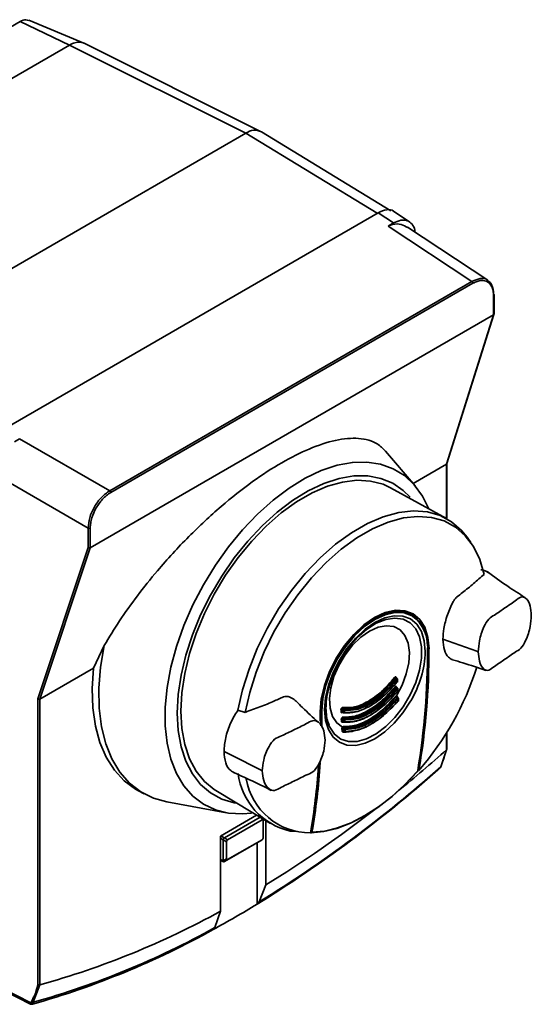
# Paper-space layout 'Blatt1' of a CAD drawing. Units: millimetres. Extents: x 0 to 4200, y 0 to 2970.
# Drawn here: x 3752 to 3819, y 749 to 878 of the extents above; entities that cross this region are included whole.
import ezdxf

# ---------------------------------------------------------------- set-up
doc = ezdxf.new("R2010")
doc.units = ezdxf.units.MM

psp = doc.layouts.new('Blatt1')

# ---------------------------------------------------------------- linework, layer by layer
at = {"color": 7, "linetype": 'Continuous', "lineweight": 35, "ltscale": 10}
for p, q in [((3738.65, 869.82), (3751.89, 877.46)), ((3758.36, 874.39), (3751.89, 877.46)), ((3760.24, 874.64), (3753.02, 877.63)), ((3783.33, 863.11), (3760.28, 874.63)), ((3758.36, 874.39), (3708.99, 845.89)), ((3758.35, 874.39), (3781.41, 862.88)), ((3800.37, 852.75), (3783.43, 863.06)), ((3730.49, 833.49), (3781.41, 862.88)), ((3748.99, 823.79), (3798.69, 852.49)), ((3800.71, 851.15), (3798.69, 852.49)), ((3802.79, 851.3), (3800.76, 852.64)), ((3799.99, 850.75), (3800.71, 851.15)), ((3810.96, 843.51), (3799.99, 850.75)), ((3813.03, 843.66), (3802.55, 850.59)), ((3763.6, 816.17), (3810.96, 843.51)), ((3811.09, 843.27), (3763.74, 815.93)), ((3813.78, 839.15), (3813.78, 841.72)), ((3813.84, 839.23), (3813.84, 841.8)), ((3761.05, 808.72), (3813.78, 839.15)), ((3807.64, 819.65), (3813.78, 839.15)), ((3807.69, 819.71), (3813.83, 839.21)), ((3813.78, 839.15), (3813.78, 839.15)), ((3751.14, 822.55), (3751.83, 822.97)), ((3751.83, 822.97), (3763.6, 816.17)), ((3803.51, 816.82), (3799.67, 821.36)), ((3803.26, 817.12), (3807.64, 819.65)), ((3807.64, 819.65), (3807.64, 819.65)), ((3807.69, 812.5), (3807.69, 819.72)), ((3760.78, 811.28), (3749.79, 817.62)), ((3807.61, 812.55), (3800.31, 816.56)), ((3760.78, 808.74), (3760.78, 811.28)), ((3761.05, 811.28), (3761.05, 808.72)), ((3810.8, 809.42), (3810.32, 810.09)), ((3754.19, 788.98), (3760.78, 808.74)), ((3761.05, 808.72), (3754.47, 788.95)), ((3761.05, 808.72), (3761.05, 808.72)), ((3803.16, 799.92), (3802.75, 800.18)), ((3807.16, 796.79), (3811.61, 795.2)), ((3761.47, 793), (3762.89, 795.96)), ((3811.78, 795.13), (3811.61, 795.2)), ((3754.47, 788.95), (3761.47, 793)), ((3801.08, 791.59), (3800.93, 791.68)), ((3801.17, 791.63), (3801, 791.74)), ((3801.18, 791.63), (3801.17, 791.63)), ((3801.23, 791.25), (3801.22, 791.55)), ((3801.22, 791.55), (3801.22, 791.55)), ((3801.23, 791.25), (3801.23, 791.25)), ((3801.13, 790.35), (3800.98, 790.44)), ((3801.22, 790.39), (3801.04, 790.49)), ((3801.28, 790.01), (3801.27, 790.31)), ((3801.27, 790.31), (3801.27, 790.31)), ((3801.28, 790.01), (3801.28, 790.01)), ((3754.19, 751.66), (3754.19, 788.98)), ((3754.47, 788.95), (3754.47, 788.95)), ((3754.47, 788.95), (3754.47, 751.64)), ((3801.2, 789.1), (3801.04, 789.2)), ((3801.29, 789.14), (3801.11, 789.25)), ((3801.35, 788.77), (3801.34, 789.06)), ((3801.34, 789.06), (3801.34, 789.06)), ((3801.35, 788.77), (3801.35, 788.77)), ((3781.32, 787.22), (3780.37, 787.52)), ((3791.12, 787.3), (3791.12, 786.07)), ((3794.1, 787.2), (3793.92, 787.18)), ((3794.12, 787.51), (3793.99, 787.59)), ((3794, 787.29), (3794.13, 787.21)), ((3794, 787.25), (3794.02, 787.24)), ((3794.02, 787.24), (3794.15, 787.16)), ((3794.08, 787.73), (3794.23, 787.64)), ((3792.03, 786.29), (3792.26, 785.56)), ((3794.14, 785.96), (3793.97, 785.94)), ((3794.17, 786.26), (3794.03, 786.34)), ((3794.05, 786.05), (3794.18, 785.97)), ((3794.06, 786), (3794.07, 786)), ((3794.07, 786), (3794.2, 785.92)), ((3794.08, 785.99), (3794.24, 786.01)), ((3794.12, 786.48), (3794.28, 786.39)), ((3794.16, 787.16), (3794.19, 787.15)), ((3794.21, 785.92), (3794.25, 785.91)), ((3794.24, 785.01), (3794.11, 785.09)), ((3794.16, 784.78), (3794.25, 784.72)), ((3794.18, 785.24), (3794.34, 785.15)), ((3794.18, 784.72), (3794.19, 784.72)), ((3794.19, 784.72), (3794.27, 784.68)), ((3794.21, 784.72), (3794.33, 784.73)), ((3794.28, 784.67), (3794.32, 784.66)), ((3807.69, 782.41), (3807.69, 784.65)), ((3779.53, 781.62), (3778.55, 782.12)), ((3806.87, 780.1), (3807.64, 782.34)), ((3807.64, 782.34), (3807.64, 782.33)), ((3779.53, 781.62), (3783.39, 779.65)), ((3783.39, 779.65), (3783.54, 779.57)), ((3806.79, 779.98), (3806.9, 780.14)), ((3767.26, 777.03), (3768.12, 776.56)), ((3777.49, 777.01), (3784.6, 772.7)), ((3771.07, 775.52), (3778.85, 774.11)), ((3782.81, 773.79), (3778.08, 771.06)), ((3778.59, 770.82), (3783.26, 773.51)), ((3783.51, 773.16), (3779.02, 770.57)), ((3783.66, 773.27), (3783.65, 773.07)), ((3783.65, 770.83), (3783.65, 773.07)), ((3783.66, 773.27), (3783.66, 770.83)), ((3784.02, 764.68), (3784.02, 773.05)), ((3778.08, 771.06), (3778.08, 761.25)), ((3778.44, 770.56), (3778.44, 770.57)), ((3778.87, 770.31), (3778.44, 770.56)), ((3778.44, 767.81), (3778.44, 770.56)), ((3778.58, 770.81), (3778.59, 770.82)), ((3778.59, 770.82), (3779.02, 770.57)), ((3783.51, 770.57), (3778.59, 767.73)), ((3779.02, 767.99), (3783.51, 770.58)), ((3783.51, 770.57), (3783.51, 770.58)), ((3783.52, 770.58), (3783.51, 770.57)), ((3783.65, 770.83), (3783.66, 770.83)), ((3783.66, 770.83), (3783.66, 770.82)), ((3787.17, 771.71), (3788, 771.64)), ((3789.89, 771.48), (3789.89, 771.48)), ((3789.9, 771.48), (3789.96, 771.48)), ((3778.87, 770.31), (3778.87, 768.07)), ((3782.87, 770.2), (3782.87, 762.16)), ((3778.08, 767.92), (3778.49, 767.71)), ((3778.44, 767.81), (3778.87, 768.07)), ((3779.02, 767.99), (3778.59, 767.73)), ((3778.44, 767.81), (3778.44, 767.81)), ((3778.59, 767.73), (3778.58, 767.73)), ((3783.14, 762.45), (3784.02, 764.68)), ((3782.87, 762.16), (3782.88, 762.17)), ((3782.88, 762.17), (3783.14, 762.45)), ((3778.08, 761.25), (3777.34, 759.11)), ((3777.34, 759.11), (3777.12, 758.85)), ((3777.12, 758.85), (3777.11, 758.84)), ((3754.46, 751.64), (3753.61, 749.36)), ((3754.47, 751.64), (3754.46, 751.64))]:
    psp.add_line(p, q, dxfattribs=at)
at = {"color": 1, "linetype": 'Continuous', "lineweight": 35, "ltscale": 10}
for p, q in [((3798.58, 852.42), (3781.41, 862.88)), ((3807.64, 812.53), (3807.64, 819.65)), ((3805.34, 795.5), (3805.15, 795.61)), ((3801.19, 789.24), (3801.2, 789.19)), ((3791.21, 787.41), (3791.13, 787.45)), ((3791.19, 785.45), (3791.21, 787.41)), ((3807.64, 782.33), (3807.64, 784.55)), ((3783.51, 773.16), (3783.51, 773.36)), ((3778.44, 770.57), (3778.08, 770.78)), ((3778.12, 771.08), (3778.58, 770.81)), ((3778.08, 767.99), (3778.44, 767.81))]:
    psp.add_line(p, q, dxfattribs=at)
at = {"color": 7, "linetype": 'Continuous', "lineweight": 35, "ltscale": 10, "flags": 128}
for points in [[(3782.15, 774.05), (3780.97, 773.96), (3779.12, 774.07), (3777.41, 774.5), (3775.85, 775.24), (3774.47, 776.29), (3773.3, 777.63), (3772.33, 779.24), (3771.6, 781.1), (3771.1, 783.19), (3770.85, 785.46), (3770.85, 787.9), (3771.1, 790.46), (3771.6, 793.12), (3772.33, 795.82), (3773.3, 798.55), (3774.47, 801.25), (3775.85, 803.89), (3777.41, 806.43), (3779.12, 808.84), (3780.97, 811.08), (3782.93, 813.13), (3784.96, 814.95), (3787.05, 816.51), (3789.16, 817.8), (3791.26, 818.8), (3793.32, 819.49), (3795.32, 819.86), (3797.23, 819.91), (3799.01, 819.64), (3800.65, 819.05), (3802.12, 818.15), (3803.4, 816.95), (3804.47, 815.48), (3805.26, 813.89)], [(3802.86, 815.31), (3801.98, 816.19), (3800.6, 817.14), (3799.05, 817.78), (3797.34, 818.1), (3795.51, 818.1), (3793.59, 817.77), (3791.59, 817.12), (3789.55, 816.16), (3787.51, 814.91), (3785.49, 813.38), (3783.52, 811.6), (3781.64, 809.59), (3779.87, 807.39), (3778.24, 805.03), (3776.77, 802.54), (3775.49, 799.96), (3774.41, 797.33), (3773.56, 794.69), (3772.94, 792.08), (3772.56, 789.55), (3772.44, 787.12)], [(3772.9, 787.38), (3773.03, 789.79), (3773.41, 792.31), (3774.03, 794.9), (3774.89, 797.52), (3775.98, 800.12), (3777.27, 802.67), (3778.75, 805.13), (3780.39, 807.45), (3782.17, 809.6), (3784.05, 811.55), (3786.02, 813.27), (3788.03, 814.72), (3790.06, 815.89), (3792.07, 816.76), (3794.03, 817.31), (3795.92, 817.54), (3797.69, 817.44), (3799.33, 817.01), (3800.31, 816.56)], [(3810.32, 810.09), (3809.6, 810.98), (3808.3, 812.12), (3806.81, 812.93), (3805.13, 813.41), (3803.32, 813.55), (3801.38, 813.34), (3799.36, 812.78), (3797.29, 811.9), (3795.2, 810.69), (3793.13, 809.19), (3791.11, 807.41), (3789.17, 805.38), (3787.36, 803.15), (3785.68, 800.74), (3784.19, 798.19), (3782.89, 795.56), (3781.81, 792.87), (3780.96, 790.18), (3780.37, 787.52)], [(3781.32, 787.22), (3781.9, 789.83), (3782.73, 792.48), (3783.8, 795.12), (3785.07, 797.72), (3786.55, 800.22), (3788.19, 802.59), (3789.98, 804.79), (3791.89, 806.78), (3793.87, 808.53), (3795.91, 810.01), (3797.97, 811.19), (3800, 812.07), (3801.99, 812.61), (3803.89, 812.82), (3805.68, 812.69), (3807.33, 812.22), (3808.8, 811.42), (3810.08, 810.3), (3811.15, 808.88), (3811.98, 807.19), (3812.56, 805.25)], [(3805.34, 795.5), (3805.2, 797.02), (3804.79, 798.33), (3804.14, 799.37), (3803.25, 800.1), (3802.18, 800.5), (3800.95, 800.55), (3799.62, 800.25), (3798.23, 799.6), (3796.84, 798.65), (3795.51, 797.41), (3794.28, 795.94), (3793.21, 794.3), (3792.32, 792.55), (3791.67, 790.75), (3791.26, 788.98), (3791.12, 787.3)], [(3802.89, 798.9), (3802.88, 798.91), (3801.96, 799.39), (3800.89, 799.54), (3799.7, 799.36), (3798.45, 798.86), (3797.18, 798.05), (3795.96, 796.98), (3794.82, 795.68), (3793.82, 794.21), (3793.69, 794)], [(3801.07, 789.36), (3801.82, 790.78), (3802.37, 792.25), (3802.69, 793.7), (3802.77, 795.06), (3802.6, 796.26), (3802.19, 797.25), (3801.56, 797.98), (3800.73, 798.42), (3799.76, 798.54), (3798.68, 798.34), (3797.55, 797.83), (3796.41, 797.03), (3795.34, 795.99), (3794.36, 794.74), (3793.54, 793.35), (3792.91, 791.89), (3792.5, 790.43), (3792.32, 789.03), (3792.4, 787.76), (3792.72, 786.68), (3793.27, 785.85), (3794.03, 785.3)], [(3771.07, 775.52), (3769.33, 776), (3767.67, 776.82), (3766.19, 777.96), (3764.92, 779.41), (3763.88, 781.14), (3763.08, 783.12), (3762.52, 785.35), (3762.22, 787.78), (3762.19, 790.38), (3762.41, 793.11), (3762.89, 795.96)], [(3767.26, 777.03), (3766.96, 777.2), (3765.49, 778.29), (3764.21, 779.68), (3763.15, 781.35), (3762.32, 783.27), (3761.73, 785.43), (3761.39, 787.79), (3761.31, 790.32), (3761.47, 793)], [(3777.49, 777.01), (3777.27, 777.15), (3775.98, 778.2), (3774.89, 779.55), (3774.03, 781.17), (3773.41, 783.04), (3773.03, 785.12), (3772.9, 787.38)], [(3794.17, 787.16), (3794.16, 787.16), (3794.15, 787.16)], [(3772.44, 787.12), (3772.56, 784.83), (3772.94, 782.73), (3773.56, 780.84), (3774.41, 779.19), (3775.49, 777.8), (3776.77, 776.7), (3778.24, 775.9), (3779.87, 775.42), (3780.06, 775.39)], [(3794.22, 785.92), (3794.21, 785.92), (3794.2, 785.92)], [(3794.21, 784.72), (3794.19, 784.72), (3794.17, 784.72), (3794.15, 784.72), (3794.14, 784.71), (3794.12, 784.69), (3794.11, 784.67), (3794.1, 784.65), (3794.1, 784.63)], [(3803.81, 779.5), (3802.15, 777.75), (3800.43, 776.18), (3798.66, 774.81), (3796.86, 773.66), (3795.07, 772.74), (3793.3, 772.07), (3791.58, 771.64), (3789.92, 771.48)], [(3790.03, 771.56), (3791.68, 771.72), (3793.4, 772.14), (3795.17, 772.81), (3796.96, 773.73), (3798.74, 774.88), (3800.51, 776.24), (3802.23, 777.81), (3803.88, 779.55)], [(3803.82, 779.66), (3803.85, 779.66), (3803.93, 779.65), (3804.02, 779.64)], [(3806.79, 779.98), (3806.79, 779.98), (3806.77, 779.96)], [(3731.89, 760.15), (3743.86, 754.07), (3753.27, 749.29)], [(3731.99, 759.93), (3742.34, 754.67), (3753.26, 749.11)]]:
    psp.add_lwpolyline(points, dxfattribs=at)
at = {"color": 1, "linetype": 'Continuous', "lineweight": 35, "ltscale": 10, "flags": 128}
for points in [[(3791.21, 787.41), (3791.35, 789.05), (3791.74, 790.79), (3792.39, 792.55), (3793.25, 794.27), (3794.31, 795.88), (3795.51, 797.32), (3796.82, 798.53), (3798.18, 799.47), (3799.54, 800.1), (3800.84, 800.4), (3802.05, 800.35), (3803.1, 799.96), (3803.16, 799.93)], [(3803.2, 799.8), (3803.13, 799.84), (3802.08, 800.23), (3800.89, 800.28), (3799.59, 799.98), (3798.25, 799.36), (3796.9, 798.43), (3795.61, 797.23), (3794.41, 795.8), (3793.37, 794.21), (3792.51, 792.5), (3791.87, 790.76), (3791.48, 789.04), (3791.35, 787.4)], [(3802.95, 788.73), (3802.92, 788.69), (3801.93, 787.17), (3800.79, 785.81), (3799.56, 784.67), (3798.27, 783.78), (3796.99, 783.18), (3795.76, 782.9), (3794.62, 782.95), (3793.63, 783.32), (3792.81, 784), (3792.2, 784.96), (3791.83, 786.17), (3791.7, 787.58), (3791.83, 789.13), (3792.2, 790.77), (3792.81, 792.43), (3793.63, 794.06), (3794.62, 795.58), (3795.76, 796.93), (3796.99, 798.08), (3798.27, 798.97), (3799.56, 799.56), (3800.79, 799.84), (3801.93, 799.79), (3802.92, 799.43), (3803.74, 798.75), (3804.35, 797.78), (3804.72, 796.58), (3804.85, 795.17), (3804.85, 795.17)], [(3792.26, 785.56), (3792.38, 785.28), (3792.99, 784.36), (3793.82, 783.72), (3794.82, 783.41), (3795.96, 783.42), (3797.18, 783.76), (3798.45, 784.42), (3799.7, 785.36), (3800.89, 786.55), (3801.96, 787.95), (3802.88, 789.49), (3803.61, 791.11), (3804.11, 792.74), (3804.36, 794.32), (3804.36, 795.78), (3804.11, 797.07), (3803.61, 798.12), (3802.89, 798.9)], [(3801.17, 791.63), (3801.17, 791.64), (3801.16, 791.64), (3801.14, 791.64), (3801.12, 791.63), (3801.1, 791.61), (3801.08, 791.59)], [(3801.19, 791.2), (3801.19, 791.19), (3801.2, 791.19), (3801.21, 791.19), (3801.21, 791.19), (3801.21, 791.19), (3801.21, 791.2), (3801.2, 791.21)], [(3801.22, 790.39), (3801.22, 790.39), (3801.2, 790.39), (3801.19, 790.39), (3801.17, 790.38), (3801.15, 790.37), (3801.13, 790.35)], [(3801.23, 789.95), (3801.24, 789.95), (3801.25, 789.94), (3801.26, 789.94), (3801.26, 789.95), (3801.26, 789.95), (3801.26, 789.96), (3801.25, 789.97)], [(3801.33, 788.7), (3801.33, 788.7), (3801.33, 788.7), (3801.33, 788.71), (3801.33, 788.72), (3801.32, 788.73)], [(3791.35, 787.4), (3791.33, 785.33), (3791.32, 785.29)], [(3806.9, 780.14), (3806.89, 780.12), (3806.87, 780.1)]]:
    psp.add_lwpolyline(points, dxfattribs=at)
at = {"color": 7, "linetype": 'Continuous', "lineweight": 35, "ltscale": 100}
for centre, radius, start, end in [((3759.57, 873), 1.77, 66.2831, 113.3468), ((3782.57, 861.3), 1.96, 63.884, 126.3978), ((3810.78, 843.25), 0.309, 2.6952, 56.15), ((3813.74, 841.79), 0.0975, 5.0363, 63.5788), ((3763.43, 815.92), 0.309, 2.6952, 56.15), ((3760.91, 811.55), 0.309, 243.854, 297.3007), ((3800.31, 796.03), 4.83, 358.5548, 53.7444), ((3800.23, 795.85), 4.94, 354.4837, 53.1169), ((3791.46, 795.62), 13.4, 329.0384, 358.0501), ((3710.77, 795.07), 94.37, 350.5909, 0.2287), ((3710.69, 795), 94.46, 350.5909, 0.2287), ((3713.3, 795.14), 92.03, 350.3071, 0.2252), ((3775.16, 804.71), 38.23, 319.0279, 342.3524), ((3801.24, 792.17), 0.578, 224.0411, 237.5596), ((3800.77, 791.1), 0.581, 44.0708, 57.5021), ((3878.71, 793.77), 77.55, 181.6693, 181.8888), ((3801.23, 790.84), 0.475, 221.6531, 238.0029), ((3800.88, 789.95), 0.477, 41.697, 57.9553), ((3880.85, 793.85), 79.7, 182.5799, 182.7912), ((3801.26, 789.55), 0.413, 219.6586, 238.3788), ((3801.19, 789.33), 0.122, 163.762, 230.9165), ((3800.98, 788.75), 0.414, 39.7168, 58.3403), ((3882.99, 793.97), 81.84, 183.468, 183.6722), ((3791.28, 787.55), 0.156, 243.4346, 294.3128), ((3793.92, 787.44), 0.157, 64.415, 119.8599), ((3873.15, 789.84), 79.35, 181.6345, 181.8495), ((3793.93, 787.15), 0.157, 64.6879, 119.8795), ((3873.2, 789.85), 79.25, 181.6345, 181.8495), ((3794.14, 787.81), 0.103, 156.3852, 235.124), ((3794.25, 787.51), 0.128, 98.1569, 182.0539), ((3794.19, 787.65), 0.157, 244.4631, 299.8217), ((3871.74, 789.77), 77.65, 181.6693, 181.8888), ((3794.2, 787.35), 0.158, 244.7419, 299.8419), ((3794.2, 787.23), 0.0812, 245.4738, 347.1841), ((3794.17, 787.55), 0.103, 336.5752, 55.1639), ((3871.79, 789.77), 77.55, 181.6693, 181.8888), ((3793.97, 786.19), 0.16, 65.5598, 119.9408), ((3875.3, 789.93), 81.5, 182.5265, 182.7335), ((3793.98, 785.9), 0.16, 65.8303, 119.9594), ((3875.35, 789.93), 81.39, 182.5265, 182.7335), ((3794.18, 786.57), 0.105, 158.4578, 235.0677), ((3794.3, 786.26), 0.13, 99.8772, 181.5611), ((3794.24, 786.41), 0.16, 245.6332, 299.9052), ((3873.89, 789.85), 79.8, 182.5799, 182.7912), ((3794.25, 786.11), 0.161, 245.9097, 299.9244), ((3794.25, 785.99), 0.0792, 245.4495, 349.5481), ((3794.22, 786.31), 0.105, 338.6577, 55.1039), ((3873.93, 789.86), 79.7, 182.5799, 182.7912), ((3794.05, 784.92), 0.176, 71.8964, 122.6249), ((3794.12, 784.58), 0.202, 79.3228, 124.7059), ((3794.22, 785.41), 0.225, 209.3348, 244.8547), ((3794.24, 785.33), 0.107, 160.3896, 235.0074), ((3794.37, 785.02), 0.132, 101.3577, 181.1545), ((3794.3, 785.16), 0.163, 246.8089, 299.9854), ((3876.03, 789.97), 81.94, 183.468, 183.6722), ((3794.32, 784.87), 0.164, 247.0843, 300.0037), ((3794.29, 784.71), 0.0352, 240.225, 267.3572), ((3794.32, 784.74), 0.0775, 245.4069, 351.8057), ((3794.28, 785.06), 0.107, 340.6001, 55.0398), ((3876.07, 789.97), 81.84, 183.468, 183.6722), ((3685.94, 919.05), 183.03, 309.0975, 311.6744), ((3694.21, 906.29), 169.21, 301.6006, 311.5685), ((3694.59, 906.28), 168.9, 301.619, 311.6641), ((3702.21, 786.21), 88.88, 350.4511, 356.1148), ((3803.85, 779.6), 0.051, 302.6842, 38.0521), ((3806.03, 780.57), 0.96, 320.4764, 331.0536), ((3789.18, 780.36), 8.87, 187.1974, 256.8957), ((3789.86, 780.02), 8.55, 189.9575, 269.9654), ((3702.38, 897.77), 156.13, 301.5242, 307.8761), ((3789.92, 771.53), 0.0557, 245.6914, 270.1794), ((3789.98, 771.69), 0.137, 233.5995, 292.227), ((3710.36, 881.11), 139.3, 298.6313, 301.3634), ((3726.11, 855.18), 107.35, 285.3148, 298.9539), ((3723.82, 855.65), 110.4, 285.6597, 299.0045), ((3723.28, 855.93), 111.02, 285.8034, 299.0119), ((3752.52, 749.93), 0.981, 319.2107, 329.3853), ((3753.44, 749.41), 0.217, 215.5697, 285.0659), ((3753.54, 749.58), 0.232, 220.6022, 287.4527), ((3753.46, 749.2), 0.101, 278.0575, 303.8782), ((3752.67, 749.93), 1.1, 318.651, 328.6416)]:
    psp.add_arc(centre, radius, start, end, dxfattribs=at)
at = {"color": 1, "linetype": 'Continuous', "lineweight": 35, "ltscale": 100}
for centre, radius, start, end in [((3813.74, 841.8), 0.0963, 292.8796, 355.8002), ((3805.13, 795.41), 0.0419, 297.3022, 63.1643), ((3801.09, 791.69), 0.0592, 112.309, 157.1322), ((3801.17, 791.56), 0.0519, 289.8297, 352.6901), ((3801.18, 791.26), 0.0518, 289.7778, 352.677), ((3801.13, 790.45), 0.0602, 112.4514, 155.268), ((3801.22, 790.31), 0.0517, 289.6146, 352.6145), ((3801.23, 790.02), 0.0516, 289.5643, 352.5925), ((3801.22, 789.17), 0.0808, 111.7262, 143.1044), ((3801.27, 789.07), 0.0763, 75.6725, 150.2413), ((3801.28, 789.07), 0.0514, 289.4043, 352.4963), ((3801.3, 788.77), 0.0514, 289.3563, 352.4606), ((3794, 787.16), 0.0826, 74.3567, 166.7854), ((3794.18, 787.21), 0.0509, 174.7358, 233.9273), ((3794.06, 785.92), 0.0869, 93.0978, 166.5277), ((3794.23, 785.96), 0.0506, 174.5749, 234.0964), ((3794.3, 784.72), 0.0504, 174.433, 234.2549), ((3704.49, 786.42), 86.69, 350.138, 356.112), ((3704.84, 786.39), 86.48, 350.127, 356.1942), ((3789.92, 771.54), 0.0708, 211.092, 244.6193)]:
    psp.add_arc(centre, radius, start, end, dxfattribs=at)
at = {"color": 7, "linetype": 'Continuous', "lineweight": 35, "ltscale": 10}
for points, knots in [([(3751.89, 877.46), (3752.15, 877.58), (3752.57, 877.78), (3752.88, 877.63), (3753, 877.58)], [0, 0, 0, 0, 0.621766, 1, 1, 1, 1]), ([(3758.87, 874.63), (3758.77, 874.59), (3758.6, 874.53), (3758.43, 874.43), (3758.36, 874.39)], [0, 0, 0, 0, 0.559985, 1, 1, 1, 1]), ([(3798.69, 852.49), (3799.07, 852.65), (3799.8, 852.95), (3800.51, 852.89), (3800.73, 852.65), (3800.75, 852.62)], [0, 0, 0, 0, 0.497977, 0.957898, 1, 1, 1, 1]), ([(3800.71, 851.15), (3801.03, 851.3), (3801.67, 851.59), (3802.53, 851.51), (3803.16, 851.05), (3803.46, 850.46), (3803.49, 850.04), (3803.5, 849.96)], [0, 0, 0, 0, 0.236672, 0.473326, 0.709596, 0.94613, 1, 1, 1, 1]), ([(3799.99, 850.75), (3800.19, 850.84), (3800.74, 851.06), (3801.72, 851.01), (3802.28, 850.7), (3802.54, 850.56)], [0, 0, 0, 0, 0.231582, 0.641818, 1, 1, 1, 1]), ([(3813.78, 841.72), (3813.77, 841.92), (3813.74, 842.33), (3813.52, 842.98), (3813.04, 843.54), (3812.31, 843.68), (3811.64, 843.55), (3811.28, 843.36), (3811.09, 843.27)], [0, 0, 0, 0, 0.1316763, 0.2605832, 0.5, 0.7394168, 0.8683237, 1, 1, 1, 1]), ([(3813.01, 843.64), (3813.23, 843.46), (3813.68, 843.07), (3813.75, 842.29), (3813.78, 841.88)], [0, 0, 0, 0, 0.4769742, 1, 1, 1, 1]), ([(3813.78, 839.15), (3813.79, 839.16), (3813.82, 839.19), (3813.84, 839.22), (3813.83, 839.24), (3813.83, 839.24)], [0, 0, 0, 0, 0.459926, 0.955795, 1, 1, 1, 1]), ([(3762.89, 795.96), (3763.54, 797.02), (3764.83, 799.17), (3767.19, 802.46), (3770.17, 806.19), (3773.84, 810.2), (3778.08, 814.14), (3782.21, 817.4), (3786.12, 819.93), (3789.8, 821.78), (3793.25, 822.9), (3796.28, 823.15), (3798.43, 822.57), (3799.31, 821.69), (3799.65, 821.34)], [0, 0, 0, 0, 0.06767, 0.136328, 0.205222, 0.302584, 0.396997, 0.486989, 0.571584, 0.656179, 0.746171, 0.840584, 0.937946, 1, 1, 1, 1]), ([(3807.64, 819.65), (3807.65, 819.66), (3807.68, 819.68), (3807.68, 819.7), (3807.69, 819.71)], [0, 0, 0, 0, 0.619438, 1, 1, 1, 1]), ([(3760.78, 811.28), (3760.82, 811.73), (3760.91, 812.63), (3761.56, 814.09), (3762.49, 815.38), (3763.23, 815.91), (3763.6, 816.17)], [0, 0, 0, 0, 0.2500348, 0.5, 0.7499652, 1, 1, 1, 1]), ([(3763.74, 815.93), (3763.55, 815.81), (3763.19, 815.57), (3762.52, 814.93), (3761.79, 813.95), (3761.31, 812.84), (3761.09, 811.93), (3761.07, 811.5), (3761.05, 811.28)], [0, 0, 0, 0, 0.131676, 0.260583, 0.5, 0.739417, 0.868324, 1, 1, 1, 1]), ([(3761.05, 808.72), (3761.04, 808.71), (3761, 808.69), (3760.92, 808.69), (3760.84, 808.7), (3760.8, 808.73), (3760.78, 808.74)], [0, 0, 0, 0, 0.234292, 0.486894, 0.753201, 1, 1, 1, 1]), ([(3812.56, 805.25), (3812.09, 804.85), (3811.17, 804.05), (3809.96, 803.04), (3809.16, 802.44), (3808.73, 802.06), (3808.27, 801.27), (3807.71, 799.96), (3807.24, 798.23), (3807.18, 797.24), (3807.16, 796.79)], [0, 0, 0, 0, 0.201713, 0.397857, 0.49649, 0.531451, 0.566552, 0.719641, 0.872618, 1, 1, 1, 1]), ([(3813.13, 805.45), (3812.94, 805.58), (3812.64, 805.78), (3812.26, 805.83), (3812.11, 805.84)], [0, 0, 0, 0, 0.6304073, 1, 1, 1, 1]), ([(3817.86, 802.24), (3817.11, 802.72), (3815.39, 803.82), (3813.84, 804.96), (3812.96, 805.6)], [0, 0, 0, 0, 0.435757, 1, 1, 1, 1]), ([(3818.71, 799.88), (3818.68, 800.3), (3818.6, 801.24), (3818.15, 802.13), (3817.39, 802.44), (3816.61, 801.76), (3815.92, 801.32), (3815.25, 800.85), (3814.58, 800.4), (3813.88, 799.89), (3813.11, 799.52), (3812.35, 798.16), (3811.89, 796.65), (3811.82, 795.61), (3811.78, 795.13)], [0, 0, 0, 0, 0.101925, 0.224903, 0.29771, 0.370199, 0.436631, 0.5, 0.563368, 0.6298, 0.702289, 0.775095, 0.898074, 1, 1, 1, 1]), ([(3811.78, 795.13), (3811.82, 794.71), (3811.89, 793.77), (3812.35, 792.88), (3813.11, 792.57), (3813.88, 793.25), (3814.58, 793.69), (3815.25, 794.16), (3815.92, 794.61), (3816.61, 795.12), (3817.39, 795.49), (3818.15, 796.85), (3818.6, 798.36), (3818.68, 799.4), (3818.71, 799.88)], [0, 0, 0, 0, 0.101926, 0.224905, 0.29771, 0.370199, 0.436632, 0.5, 0.563368, 0.629801, 0.70229, 0.775096, 0.898075, 1, 1, 1, 1]), ([(3807.16, 796.79), (3807.2, 796.28), (3807.27, 795.27), (3807.78, 794.48), (3808.19, 794.17), (3808.38, 794.12), (3808.41, 794.12)], [0, 0, 0, 0, 0.381617, 0.763244, 0.974045, 1, 1, 1, 1]), ([(3792.27, 785.61), (3792.21, 785.74), (3792.04, 786.13), (3791.9, 786.96), (3791.85, 788.04), (3791.97, 789.24), (3792.22, 790.41), (3792.55, 791.48), (3792.93, 792.45), (3793.32, 793.28), (3793.62, 793.81), (3793.73, 794)], [0, 0, 0, 0, 0.065874, 0.205343, 0.342221, 0.475426, 0.620715, 0.728631, 0.821534, 0.935404, 1, 1, 1, 1]), ([(3808.4, 794.1), (3808.86, 793.97), (3810.34, 793.52), (3811.79, 793.03), (3812.79, 792.68)], [0, 0, 0, 0, 0.3088023, 1, 1, 1, 1]), ([(3794.04, 787.85), (3794.56, 787.83), (3795.57, 787.79), (3797.37, 788.57), (3799.19, 789.88), (3800.28, 791.14), (3800.83, 791.77)], [0, 0, 0, 0, 0.2502919, 0.4992618, 0.7489697, 1, 1, 1, 1]), ([(3800.93, 791.68), (3800.38, 791.05), (3799.28, 789.78), (3797.44, 788.45), (3795.63, 787.67), (3794.6, 787.71), (3794.08, 787.73)], [0, 0, 0, 0, 0.250033, 0.5, 0.749967, 1, 1, 1, 1]), ([(3801.17, 791.2), (3800.61, 790.57), (3799.48, 789.29), (3797.6, 787.96), (3795.76, 787.14), (3794.7, 787.15), (3794.17, 787.16)], [0, 0, 0, 0, 0.2500319, 0.4999999, 0.7499679, 1, 1, 1, 1]), ([(3794.23, 787.64), (3794.75, 787.62), (3795.78, 787.58), (3797.59, 788.37), (3799.43, 789.69), (3800.53, 790.96), (3801.08, 791.59)], [0, 0, 0, 0, 0.250036, 0.5, 0.749964, 1, 1, 1, 1]), ([(3801.19, 791.51), (3800.63, 790.87), (3799.52, 789.59), (3797.66, 788.25), (3795.83, 787.46), (3794.79, 787.49), (3794.27, 787.51)], [0, 0, 0, 0, 0.2502372, 0.4993886, 0.7491511, 1, 1, 1, 1]), ([(3794.28, 787.22), (3794.8, 787.21), (3795.85, 787.2), (3797.68, 788), (3799.52, 789.32), (3800.64, 790.58), (3801.2, 791.21)], [0, 0, 0, 0, 0.251042, 0.500624, 0.749582, 1, 1, 1, 1]), ([(3800.83, 791.77), (3800.84, 791.78), (3800.86, 791.81), (3800.9, 791.84), (3800.94, 791.85), (3800.99, 791.86), (3801.03, 791.84), (3801.06, 791.79), (3801.06, 791.76), (3801.06, 791.75)], [0, 0, 0, 0, 0.125783, 0.251217, 0.375992, 0.50084, 0.748459, 0.873866, 1, 1, 1, 1]), ([(3801.22, 791.55), (3801.22, 791.55), (3801.22, 791.57), (3801.21, 791.6), (3801.19, 791.62), (3801.18, 791.63), (3801.17, 791.63)], [0, 0, 0, 0, 0.078003, 0.456731, 0.804832, 1, 1, 1, 1]), ([(3801.21, 791.19), (3801.21, 791.19), (3801.22, 791.2), (3801.23, 791.22), (3801.23, 791.24), (3801.23, 791.25)], [0, 0, 0, 0, 0.0474829, 0.5743877, 1, 1, 1, 1]), ([(3794.08, 786.61), (3794.6, 786.61), (3795.64, 786.61), (3797.43, 787.43), (3799.24, 788.69), (3800.33, 789.92), (3800.87, 790.53)], [0, 0, 0, 0, 0.2483804, 0.5000644, 0.7530022, 1, 1, 1, 1]), ([(3800.98, 790.44), (3800.43, 789.82), (3799.33, 788.58), (3797.5, 787.28), (3795.7, 786.49), (3794.65, 786.48), (3794.12, 786.48)], [0, 0, 0, 0, 0.250019, 0.5, 0.749981, 1, 1, 1, 1]), ([(3801.22, 789.96), (3800.66, 789.34), (3799.53, 788.09), (3797.67, 786.78), (3795.83, 785.96), (3794.76, 785.93), (3794.22, 785.92)], [0, 0, 0, 0, 0.250019, 0.5, 0.749981, 1, 1, 1, 1]), ([(3794.28, 786.39), (3794.8, 786.39), (3795.85, 786.4), (3797.66, 787.2), (3799.48, 788.49), (3800.58, 789.73), (3801.13, 790.35)], [0, 0, 0, 0, 0.250021, 0.5, 0.749979, 1, 1, 1, 1]), ([(3801.24, 790.26), (3800.68, 789.64), (3799.56, 788.39), (3797.72, 787.1), (3795.9, 786.28), (3794.85, 786.27), (3794.32, 786.27)], [0, 0, 0, 0, 0.251014, 0.500294, 0.749422, 1, 1, 1, 1]), ([(3794.33, 785.97), (3794.86, 785.99), (3795.93, 786.02), (3797.74, 786.83), (3799.57, 788.13), (3800.69, 789.35), (3801.25, 789.97)], [0, 0, 0, 0, 0.251356, 0.500646, 0.749452, 1, 1, 1, 1]), ([(3800.87, 790.53), (3800.88, 790.54), (3800.91, 790.57), (3800.96, 790.6), (3801.03, 790.62), (3801.08, 790.59), (3801.1, 790.54), (3801.11, 790.52), (3801.11, 790.5)], [0, 0, 0, 0, 0.126037, 0.251722, 0.499811, 0.748138, 0.873666, 1, 1, 1, 1]), ([(3801.1, 790.42), (3801.1, 790.43), (3801.1, 790.45), (3801.08, 790.47), (3801.06, 790.48), (3801.04, 790.48), (3801.01, 790.47), (3800.99, 790.46), (3800.98, 790.45), (3800.98, 790.44)], [0, 0, 0, 0, 0.184849, 0.322891, 0.490899, 0.638694, 0.772772, 0.893182, 1, 1, 1, 1]), ([(3801.27, 790.31), (3801.27, 790.31), (3801.27, 790.32), (3801.26, 790.35), (3801.24, 790.38), (3801.23, 790.38), (3801.22, 790.39)], [0, 0, 0, 0, 0.064169, 0.448579, 0.801903, 1, 1, 1, 1]), ([(3801.26, 789.94), (3801.26, 789.95), (3801.27, 789.96), (3801.28, 789.98), (3801.28, 790), (3801.28, 790.01)], [0, 0, 0, 0, 0.063296, 0.570366, 1, 1, 1, 1]), ([(3754.19, 788.98), (3754.21, 788.96), (3754.25, 788.94), (3754.33, 788.92), (3754.41, 788.93), (3754.45, 788.95), (3754.47, 788.95)], [0, 0, 0, 0, 0.246799, 0.513106, 0.765708, 1, 1, 1, 1]), ([(3787.97, 788.62), (3787.93, 788.68), (3787.76, 788.94), (3787.33, 789.12), (3786.89, 789.33), (3786.17, 789.25), (3784.97, 788.58), (3783.25, 787.96), (3781.96, 787.47), (3781.32, 787.22)], [0, 0, 0, 0, 0.035318, 0.15822, 0.227774, 0.27682, 0.471572, 0.73573, 1, 1, 1, 1]), ([(3790.87, 785.92), (3790.17, 786.56), (3789.17, 787.46), (3788.27, 788.38), (3788.01, 788.65)], [0, 0, 0, 0, 0.707248, 1, 1, 1, 1]), ([(3794.14, 785.36), (3794.67, 785.38), (3795.73, 785.42), (3797.51, 786.22), (3799.3, 787.49), (3800.39, 788.68), (3800.94, 789.29)], [0, 0, 0, 0, 0.251474, 0.500596, 0.74929, 1, 1, 1, 1]), ([(3801.04, 789.2), (3800.49, 788.59), (3799.39, 787.38), (3797.58, 786.1), (3795.78, 785.29), (3794.71, 785.26), (3794.18, 785.24)], [0, 0, 0, 0, 0.25001, 0.5, 0.74999, 1, 1, 1, 1]), ([(3801.29, 788.71), (3800.72, 788.1), (3799.6, 786.88), (3797.75, 785.59), (3795.93, 784.76), (3794.84, 784.7), (3794.29, 784.67)], [0, 0, 0, 0, 0.25001, 0.5, 0.74999, 1, 1, 1, 1]), ([(3794.34, 785.15), (3794.87, 785.16), (3795.94, 785.2), (3797.73, 786.01), (3799.55, 787.29), (3800.65, 788.5), (3801.2, 789.1)], [0, 0, 0, 0, 0.250011, 0.5, 0.749989, 1, 1, 1, 1]), ([(3801.3, 789.02), (3800.74, 788.4), (3799.63, 787.18), (3797.8, 785.9), (3795.99, 785.09), (3794.92, 785.05), (3794.38, 785.02)], [0, 0, 0, 0, 0.25141, 0.500691, 0.749394, 1, 1, 1, 1]), ([(3794.4, 784.73), (3794.94, 784.76), (3796.01, 784.82), (3797.82, 785.64), (3799.64, 786.92), (3800.76, 788.12), (3801.32, 788.73)], [0, 0, 0, 0, 0.249572, 0.49927, 0.749707, 1, 1, 1, 1]), ([(3800.94, 789.29), (3800.95, 789.3), (3800.97, 789.32), (3801.02, 789.35), (3801.05, 789.36), (3801.07, 789.36)], [0, 0, 0, 0, 0.2743, 0.532176, 1, 1, 1, 1]), ([(3801.11, 789.23), (3801.1, 789.23), (3801.09, 789.23), (3801.07, 789.22), (3801.05, 789.21), (3801.05, 789.2), (3801.04, 789.2)], [0, 0, 0, 0, 0.272279, 0.529549, 0.772033, 1, 1, 1, 1]), ([(3801.07, 789.36), (3801.08, 789.36), (3801.11, 789.36), (3801.15, 789.33), (3801.18, 789.3), (3801.18, 789.26), (3801.19, 789.24)], [0, 0, 0, 0, 0.245139, 0.499118, 0.752409, 1, 1, 1, 1]), ([(3801.18, 789.17), (3801.17, 789.18), (3801.17, 789.2), (3801.15, 789.22), (3801.13, 789.23), (3801.12, 789.23), (3801.11, 789.23)], [0, 0, 0, 0, 0.249791, 0.500469, 0.73587, 1, 1, 1, 1]), ([(3801.33, 789.06), (3801.33, 789.06), (3801.34, 789.08), (3801.33, 789.1), (3801.31, 789.13), (3801.29, 789.14), (3801.29, 789.14)], [0, 0, 0, 0, 0.0502974, 0.4404057, 0.7989668, 1, 1, 1, 1]), ([(3801.33, 788.7), (3801.33, 788.7), (3801.34, 788.71), (3801.35, 788.73), (3801.35, 788.76), (3801.35, 788.77)], [0, 0, 0, 0, 0.076279, 0.566106, 1, 1, 1, 1]), ([(3778.55, 782.12), (3778.59, 782.71), (3778.68, 783.89), (3779.28, 785.62), (3779.89, 786.83), (3780.26, 787.35), (3780.37, 787.52)], [0, 0, 0, 0, 0.336847, 0.673902, 0.895241, 1, 1, 1, 1]), ([(3793.84, 787.58), (3793.84, 787.6), (3793.84, 787.63), (3793.86, 787.68), (3793.88, 787.73), (3793.92, 787.79), (3793.96, 787.83), (3794.01, 787.85), (3794.03, 787.85), (3794.04, 787.85)], [0, 0, 0, 0, 0.1257799, 0.2512282, 0.3760747, 0.5009293, 0.7484714, 0.8738657, 1, 1, 1, 1]), ([(3793.92, 787.18), (3793.91, 787.18), (3793.89, 787.19), (3793.87, 787.21), (3793.85, 787.24), (3793.85, 787.27), (3793.85, 787.28)], [0, 0, 0, 0, 0.258581, 0.501578, 0.743059, 1, 1, 1, 1]), ([(3794, 787.29), (3794, 787.28), (3794, 787.27), (3794.01, 787.25), (3794.02, 787.24), (3794.03, 787.24), (3794.03, 787.24)], [0, 0, 0, 0, 0.251682, 0.502041, 0.751379, 1, 1, 1, 1]), ([(3795.6, 787.32), (3795.59, 787.31), (3795.1, 787.11), (3794.69, 787.16), (3794.27, 787.21)], [0, 0, 0, 0, 0.01357, 1, 1, 1, 1]), ([(3791.76, 783.58), (3791.72, 784), (3791.63, 784.95), (3791.08, 785.89), (3790.19, 786.29), (3789.27, 785.68), (3788.45, 785.32), (3787.65, 784.92), (3786.86, 784.54), (3786.03, 784.11), (3785.12, 783.82), (3784.22, 782.54), (3783.68, 781.08), (3783.59, 780.04), (3783.54, 779.57)], [0, 0, 0, 0, 0.101926, 0.224905, 0.29771, 0.370199, 0.436632, 0.5, 0.563368, 0.629801, 0.70229, 0.775096, 0.898075, 1, 1, 1, 1]), ([(3793.89, 786.33), (3793.89, 786.35), (3793.89, 786.38), (3793.9, 786.45), (3793.95, 786.53), (3794, 786.58), (3794.05, 786.61), (3794.07, 786.61), (3794.08, 786.61)], [0, 0, 0, 0, 0.126035, 0.251729, 0.49993, 0.748156, 0.87366, 1, 1, 1, 1]), ([(3793.97, 785.94), (3793.96, 785.94), (3793.94, 785.94), (3793.92, 785.97), (3793.91, 786), (3793.9, 786.02), (3793.9, 786.04)], [0, 0, 0, 0, 0.26358, 0.511129, 0.747972, 1, 1, 1, 1]), ([(3794.12, 786.48), (3794.12, 786.48), (3794.11, 786.48), (3794.09, 786.48), (3794.07, 786.46), (3794.06, 786.44), (3794.04, 786.41), (3794.03, 786.37), (3794.03, 786.35), (3794.03, 786.34)], [0, 0, 0, 0, 0.106805, 0.227238, 0.361377, 0.509267, 0.677287, 0.815304, 1, 1, 1, 1]), ([(3794.05, 786.05), (3794.05, 786.04), (3794.05, 786.02), (3794.06, 786.01), (3794.07, 786), (3794.08, 786), (3794.08, 785.99)], [0, 0, 0, 0, 0.258248, 0.510731, 0.757841, 1, 1, 1, 1]), ([(3793.96, 785.07), (3793.96, 785.09), (3793.95, 785.13), (3793.97, 785.19), (3793.99, 785.25), (3794.02, 785.28), (3794.03, 785.3)], [0, 0, 0, 0, 0.246837, 0.49922, 0.753026, 1, 1, 1, 1]), ([(3794.01, 784.74), (3793.99, 784.81), (3793.97, 784.91), (3793.96, 785.02), (3793.96, 785.07)], [0, 0, 0, 0, 0.559965, 1, 1, 1, 1]), ([(3794.1, 784.63), (3794.09, 784.63), (3794.07, 784.63), (3794.04, 784.66), (3794.02, 784.7), (3794.01, 784.73), (3794.01, 784.74)], [0, 0, 0, 0, 0.2428, 0.496328, 0.749469, 1, 1, 1, 1]), ([(3794.03, 785.3), (3794.04, 785.31), (3794.07, 785.34), (3794.11, 785.36), (3794.13, 785.36), (3794.14, 785.36)], [0, 0, 0, 0, 0.459811, 0.721517, 1, 1, 1, 1]), ([(3794.13, 785.2), (3794.12, 785.2), (3794.11, 785.18), (3794.1, 785.15), (3794.1, 785.12), (3794.1, 785.1), (3794.11, 785.09)], [0, 0, 0, 0, 0.24041, 0.5002, 0.749371, 1, 1, 1, 1]), ([(3795.76, 784.91), (3795.76, 784.9), (3795.14, 784.63), (3794.62, 784.63), (3794.1, 784.63)], [0, 0, 0, 0, 0.011635, 1, 1, 1, 1]), ([(3794.11, 785.09), (3794.11, 785.03), (3794.13, 784.93), (3794.15, 784.82), (3794.16, 784.78)], [0, 0, 0, 0, 0.560014, 1, 1, 1, 1]), ([(3794.18, 785.24), (3794.18, 785.24), (3794.17, 785.24), (3794.16, 785.23), (3794.14, 785.22), (3794.13, 785.21), (3794.13, 785.2)], [0, 0, 0, 0, 0.227615, 0.469982, 0.727369, 1, 1, 1, 1]), ([(3794.16, 784.78), (3794.16, 784.77), (3794.17, 784.75), (3794.19, 784.73), (3794.2, 784.72), (3794.21, 784.72), (3794.21, 784.72)], [0, 0, 0, 0, 0.289273, 0.548391, 0.782843, 1, 1, 1, 1]), ([(3783.54, 779.57), (3783.59, 779.14), (3783.68, 778.2), (3784.22, 777.26), (3785.12, 776.86), (3786.03, 777.46), (3786.86, 777.83), (3787.65, 778.23), (3788.45, 778.6), (3789.27, 779.04), (3790.19, 779.33), (3791.08, 780.61), (3791.63, 782.07), (3791.72, 783.11), (3791.76, 783.58)], [0, 0, 0, 0, 0.101925, 0.224903, 0.29771, 0.370199, 0.436631, 0.5, 0.563368, 0.6298, 0.702289, 0.775095, 0.898074, 1, 1, 1, 1]), ([(3778.55, 782.12), (3778.59, 781.6), (3778.68, 780.55), (3779.24, 779.64), (3779.74, 779.42), (3779.91, 779.34)], [0, 0, 0, 0, 0.395134, 0.790513, 1, 1, 1, 1]), ([(3807.64, 782.34), (3807.66, 782.35), (3807.68, 782.37), (3807.7, 782.41), (3807.69, 782.42), (3807.69, 782.42)], [0, 0, 0, 0, 0.4656518, 0.9625175, 1, 1, 1, 1]), ([(3807.36, 781.53), (3807.33, 781.37), (3807.27, 781.12), (3807.16, 780.92), (3807.13, 780.85)], [0, 0, 0, 0, 0.644408, 1, 1, 1, 1]), ([(3803.81, 779.5), (3803.82, 779.5), (3803.84, 779.49), (3803.86, 779.5), (3803.88, 779.52), (3803.88, 779.54), (3803.88, 779.55)], [0, 0, 0, 0, 0.214032, 0.451804, 0.713704, 1, 1, 1, 1]), ([(3803.86, 779.51), (3803.87, 779.52), (3803.89, 779.54), (3803.9, 779.57), (3803.9, 779.59)], [0, 0, 0, 0, 0.504673, 1, 1, 1, 1]), ([(3806.48, 779.69), (3806.5, 779.7), (3806.52, 779.72), (3806.56, 779.76), (3806.61, 779.8), (3806.66, 779.85), (3806.72, 779.9), (3806.75, 779.94), (3806.77, 779.96)], [0, 0, 0, 0, 0.117548, 0.235591, 0.361486, 0.501359, 0.74329, 1, 1, 1, 1]), ([(3779.78, 779.37), (3780.71, 778.95), (3782.37, 778.22), (3784, 777.39), (3784.7, 777.03)], [0, 0, 0, 0, 0.563314, 1, 1, 1, 1]), ([(3783.65, 773.07), (3783.65, 773.09), (3783.65, 773.11), (3783.64, 773.15), (3783.62, 773.18), (3783.58, 773.19), (3783.54, 773.18), (3783.52, 773.16), (3783.51, 773.16)], [0, 0, 0, 0, 0.145398, 0.333777, 0.5, 0.666223, 0.854602, 1, 1, 1, 1]), ([(3778.44, 770.57), (3778.44, 770.59), (3778.45, 770.63), (3778.47, 770.69), (3778.51, 770.74), (3778.55, 770.79), (3778.57, 770.81), (3778.58, 770.81)], [0, 0, 0, 0, 0.21214, 0.424054, 0.638862, 0.853157, 1, 1, 1, 1]), ([(3779.02, 770.57), (3779.01, 770.56), (3778.98, 770.54), (3778.95, 770.51), (3778.91, 770.46), (3778.89, 770.41), (3778.88, 770.36), (3778.87, 770.33), (3778.87, 770.31)], [0, 0, 0, 0, 0.145398, 0.333777, 0.5, 0.666223, 0.854602, 1, 1, 1, 1]), ([(3783.51, 770.58), (3783.52, 770.58), (3783.54, 770.6), (3783.58, 770.64), (3783.62, 770.68), (3783.64, 770.74), (3783.65, 770.79), (3783.65, 770.82), (3783.65, 770.83)], [0, 0, 0, 0, 0.145398, 0.333777, 0.5, 0.666223, 0.854602, 1, 1, 1, 1]), ([(3783.66, 770.82), (3783.66, 770.8), (3783.66, 770.76), (3783.64, 770.7), (3783.6, 770.64), (3783.56, 770.6), (3783.53, 770.58), (3783.52, 770.58)], [0, 0, 0, 0, 0.21214, 0.424054, 0.638862, 0.853157, 1, 1, 1, 1]), ([(3790.03, 771.56), (3790.02, 771.54), (3790.01, 771.52), (3789.98, 771.49), (3789.95, 771.48), (3789.93, 771.48), (3789.92, 771.48)], [0, 0, 0, 0, 0.286289, 0.548188, 0.785962, 1, 1, 1, 1]), ([(3778.87, 768.07), (3778.87, 768.06), (3778.88, 768.03), (3778.89, 767.99), (3778.91, 767.97), (3778.95, 767.96), (3778.98, 767.97), (3779.01, 767.98), (3779.02, 767.99)], [0, 0, 0, 0, 0.145398, 0.333777, 0.5, 0.666223, 0.854602, 1, 1, 1, 1]), ([(3778.58, 767.73), (3778.57, 767.72), (3778.54, 767.7), (3778.5, 767.71), (3778.46, 767.73), (3778.44, 767.77), (3778.44, 767.8), (3778.44, 767.81)], [0, 0, 0, 0, 0.21214, 0.424054, 0.638862, 0.853157, 1, 1, 1, 1]), ([(3753.37, 749.43), (3753.5, 749.68), (3753.86, 750.34), (3754.07, 751.15), (3754.19, 751.66)], [0, 0, 0, 0, 0.3756848, 1, 1, 1, 1]), ([(3754.19, 751.66), (3754.21, 751.65), (3754.25, 751.62), (3754.33, 751.61), (3754.4, 751.62), (3754.44, 751.63), (3754.46, 751.64)], [0, 0, 0, 0, 0.252397, 0.524839, 0.770124, 1, 1, 1, 1]), ([(3753.4, 749.11), (3753.38, 749.11), (3753.34, 749.1), (3753.28, 749.1), (3753.24, 749.13), (3753.23, 749.19), (3753.26, 749.26), (3753.27, 749.29)], [0, 0, 0, 0, 0.136933, 0.266901, 0.517326, 0.763532, 1, 1, 1, 1]), ([(3753.26, 749.12), (3753.27, 749.11), (3753.3, 749.09), (3753.36, 749.08), (3753.41, 749.08), (3753.45, 749.09), (3753.47, 749.1)], [0, 0, 0, 0, 0.272355, 0.529183, 0.770445, 1, 1, 1, 1]), ([(3753.5, 749.2), (3753.48, 749.19), (3753.46, 749.15), (3753.44, 749.12), (3753.44, 749.11), (3753.46, 749.1), (3753.48, 749.1), (3753.5, 749.11), (3753.51, 749.11)], [0, 0, 0, 0, 0.256926, 0.499089, 0.638811, 0.76459, 0.882538, 1, 1, 1, 1])]:
    psp.add_open_spline(points, degree=3, knots=knots, dxfattribs=at)
at = {"color": 1, "linetype": 'Continuous', "lineweight": 35, "ltscale": 10}
for points, knots in [([(3810.96, 843.51), (3811.32, 843.66), (3812.05, 843.97), (3812.78, 843.92), (3812.99, 843.66), (3813.01, 843.64)], [0, 0, 0, 0, 0.479044, 0.957954, 1, 1, 1, 1]), ([(3789.87, 771.53), (3789.87, 771.53), (3789.87, 771.54), (3789.88, 771.54), (3789.89, 771.55), (3789.9, 771.57), (3789.9, 771.58)], [0, 0, 0, 0, 0.02731, 0.318193, 0.661647, 1, 1, 1, 1])]:
    psp.add_open_spline(points, degree=3, knots=knots, dxfattribs=at)
at = {"color": 7, "linetype": 'Continuous', "lineweight": 35, "ltscale": 10}
for points in [[(3801.06, 791.67), (3801.06, 791.67), (3801.05, 791.69), (3801.04, 791.71), (3801.03, 791.72), (3801.01, 791.72), (3800.99, 791.72), (3800.97, 791.71), (3800.95, 791.7), (3800.94, 791.69), (3800.93, 791.68)], [(3794.08, 787.73), (3794.08, 787.73), (3794.07, 787.73), (3794.05, 787.72), (3794.03, 787.7), (3794.02, 787.68), (3794, 787.66), (3793.99, 787.64), (3793.99, 787.61), (3793.99, 787.59), (3793.99, 787.59)]]:
    psp.add_open_spline(points, degree=3, dxfattribs=at)

doc.saveas('drawing.dxf')
